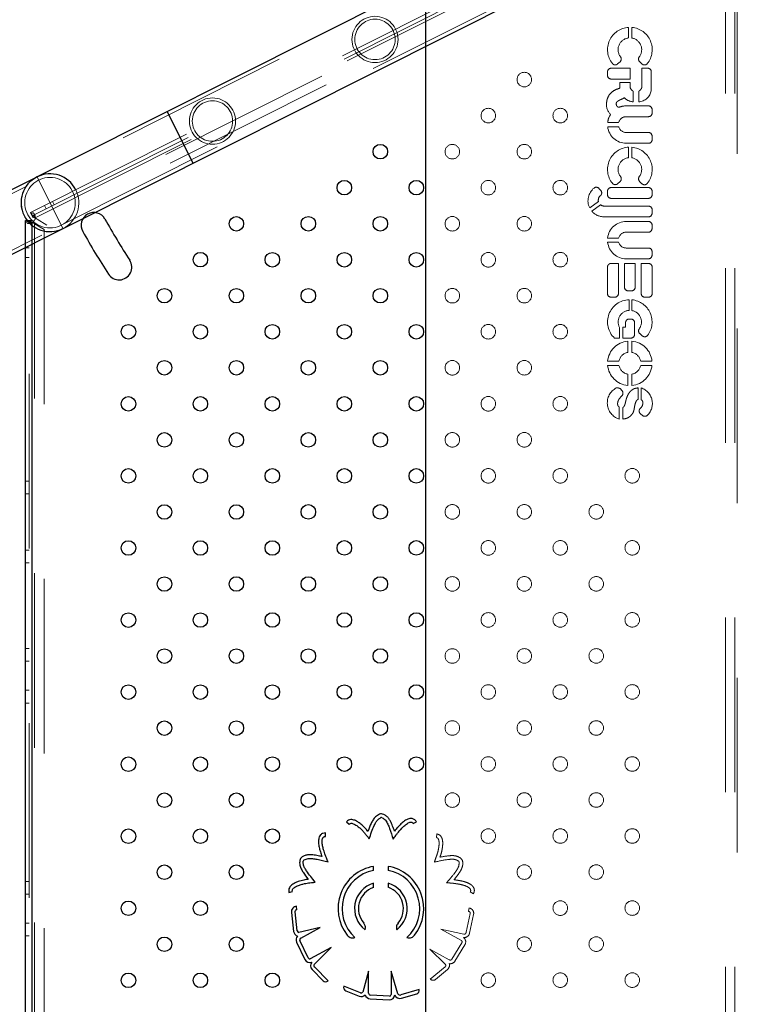
# Model space of a CAD drawing. Units: inches. Extents: x 0.93 to 9.57, y -0.26 to 8.11.
# Drawn here: x 3.81 to 4.22, y 4.46 to 5.02 of the extents above; entities that cross this region are included whole.
import ezdxf

# ---------------------------------------------------------------- set-up
doc = ezdxf.new("R2010")
doc.units = ezdxf.units.IN
doc.header["$MEASUREMENT"] = 0
doc.linetypes.add('SLD-Continua', pattern=[0])
doc.linetypes.add('SLD-Discontinua', pattern=[1.905, 1.27, -0.635])
doc.layers.get('0').update_dxf_attribs({"true_color": 0xffffff})
doc.layers.add('Area de seguridad', color=6, linetype='Continuous')

# ---------------------------------------------------------------- blocks, each defined once
blk = doc.blocks.new('20038 - TRENCITO')
at = {"color": 7, "linetype": 'SLD-Continua', "lineweight": 25}
for p, q in [((1816, 677.74), (1816, -677.74)), ((2032.48, 377.11), (2032.48, -377.11)), ((2036.18, 378.11), (2036.18, -378.11)), ((1829.31, 49.27), (1821.01, 46.85)), ((1846.6, 49.56), (1836.1, 50.07)), ((1819.62, 44.51), (1819.64, 44.39)), ((1819.64, 44.39), (1829.73, 47.34)), ((1831.3, 46.88), (1834.97, 34.3)), ((1834.97, 34.3), (1834.98, 47.27)), ((1836.01, 48.08), (1846.5, 47.56)), ((1847.44, 46.4), (1847.44, 34.3)), ((1847.44, 34.3), (1850.7, 45.86)), ((1851.99, 46.25), (1861.05, 42.6)), ((1859.93, 45.18), (1852.59, 48.13)), ((1861.05, 42.6), (1861.08, 42.67)), ((1869.75, 39.76), (1869.66, 39.68)), ((1869.66, 39.68), (1877.06, 32.22)), ((1878.57, 33.51), (1872.47, 39.65)), ((1877.41, 30.63), (1868.11, 21.4)), ((1868.11, 21.4), (1879.51, 27.58)), ((1880.71, 27.06), (1885.26, 17.59)), ((1887.07, 18.46), (1882.51, 27.93)), ((1884.69, 16.22), (1874.06, 10.44)), ((1874.06, 10.44), (1885.77, 13.09)), ((1886.72, 12.14), (1887.93, 1.7)), ((1889.88, 2.08), (1888.67, 12.51)), ((1886.99, 0.59), (1887.05, -1.26)), ((1891.25, -8.8), (1889.35, -9.44)), ((1836.73, -13.93), (1836.73, -11.71)), ((1844.75, -11.68), (1844.75, -13.91)), ((1836.73, -23.23), (1836.73, -21)), ((1844.75, -20.99), (1844.75, -23.22)), ((1871.21, -39.6), (1871.08, -41.59)), ((1822.88, -46.71), (1821.11, -47.64)), ((1859.6, -47.7), (1858.07, -46.42)), ((2283.66, -239.17), (1711.7, -526.34)), ((1725.95, -554.71), (2297.9, -267.54)), ((1958.31, -438.05), (1944.06, -409.68))]:
    blk.add_line(p, q, dxfattribs=at)
at = {"color": 7, "linetype": 'SLD-Discontinua', "lineweight": 18}
for p, q in [((1644.7, -510.87), (1644.7, 510.87)), ((1646, 511.87), (1646, -511.87)), ((1651.28, 511.87), (1651.28, -511.87)), ((2031.18, -376.43), (2031.18, 376.43)), ((2034.18, 378.11), (2034.18, -378.11)), ((2025.9, -373.18), (2025.9, 373.18)), ((1810.73, 38.93), (1804.07, 33.42)), ((1805.44, 31.99), (1813.54, 38.69)), ((1813.54, 38.69), (1813.45, 38.78)), ((1799.96, 28.84), (1794.5, 19.86)), ((1796.21, 18.82), (1801.66, 27.8)), ((1803.13, 28.07), (1813.77, 22.29)), ((1813.77, 22.29), (1805.17, 30.67)), ((1807.82, 11.34), (1796.42, 17.53)), ((1791.96, 13.51), (1789.74, 3.24)), ((1791.64, 2.68), (1793.86, 12.95)), ((1795.01, 14.11), (1807.82, 11.34)), ((2036.18, 15), (2034.18, 15)), ((2034.18, 8), (2036.18, 8)), ((1792.23, -0.36), (1792.47, 1.48)), ((1791.56, -9.21), (1789.84, -8.19)), ((2034.18, -8), (2036.18, -8)), ((2034.18, -15), (2036.18, -15)), ((1809.9, -41.05), (1810.19, -39.07)), ((2036.18, -113), (2034.18, -113)), ((2034.18, -120), (2036.18, -120)), ((2034.18, -136), (2036.18, -136)), ((2034.18, -143), (2036.18, -143)), ((2036.18, -190), (2034.18, -190)), ((2034.18, -197), (2036.18, -197)), ((2034.18, -228), (2036.18, -228)), ((2034.18, -235), (2036.18, -235)), ((2284.56, -240.96), (2023.35, -372.11)), ((1707.72, -275.37), (1707.72, -269.08)), ((1709.73, -269.08), (1709.73, -275.72)), ((2035.83, -396.89), (2297.01, -265.76)), ((1697.95, -271.97), (1696.78, -271.02)), ((1697.53, -286.17), (1697.53, -279.7)), ((1699.23, -279.93), (1699.23, -286.17)), ((1708.11, -284.66), (1709.19, -285.8)), ((1702.67, -293.74), (1702.67, -287.54)), ((1704.98, -287.54), (1704.98, -293.74)), ((1691.64, -298.57), (1697.83, -298.57)), ((1697.83, -300.88), (1691.64, -300.88)), ((1709.81, -298.57), (1716, -298.57)), ((1716, -300.88), (1709.81, -300.88)), ((1702.67, -311.91), (1702.67, -305.72)), ((1704.98, -305.72), (1704.98, -311.91)), ((1707.71, -313.54), (1703.21, -313.54)), ((1707.71, -319.49), (1707.71, -313.54)), ((1709.42, -313.54), (1709.42, -319.33)), ((1712.24, -313.54), (1709.42, -313.54)), ((1698.35, -316.04), (1696.94, -314.79)), ((1701.23, -315.52), (1701.23, -322.06)), ((1703.21, -324.04), (1704.16, -324.04)), ((1706.14, -322.06), (1706.14, -319.49)), ((1706.14, -319.49), (1707.71, -319.49)), ((1702.67, -334.61), (1702.67, -328.72)), ((1704.24, -328.81), (1704.24, -334.65)), ((1691.58, -337.98), (1691.58, -352.63)), ((1695.54, -336), (1693.56, -336)), ((1697.52, -354.61), (1697.52, -337.98)), ((1704.81, -339.55), (1702.83, -339.55)), ((1710.12, -337.98), (1710.12, -354.61)), ((1714.08, -336), (1712.1, -336)), ((1716.06, -352.63), (1716.06, -337.98)), ((1700.85, -341.53), (1700.85, -354.61)), ((1706.79, -354.61), (1706.79, -341.53)), ((1693.56, -354.61), (1697.52, -354.61)), ((1705.8, -357.13), (1693.59, -357.13)), ((1700.85, -354.61), (1706.79, -354.61)), ((1710.12, -354.61), (1714.08, -354.61)), ((1691.61, -359.11), (1691.61, -361.09)), ((2036.18, -357.92), (2034.18, -357.92)), ((1693.59, -363.07), (1705.8, -363.07)), ((1709.99, -366.26), (1716.02, -366.26)), ((2034.18, -363.08), (2036.18, -363.08)), ((1705.8, -371.76), (1693.59, -371.76)), ((1716.02, -368.57), (1709.99, -368.57)), ((2031.18, -376.43), (2025.9, -373.18)), ((1691.61, -373.74), (1691.61, -375.72)), ((1693.59, -377.7), (1705.8, -377.7)), ((1699.14, -538.91), (2024.4, -375.6)), ((2016.45, -375.57), (1712.6, -528.13)), ((2029.8, -402.15), (2015.55, -373.78)), ((2024.4, -375.6), (2029.68, -378.86)), ((2031.18, -376.43), (2032.47, -377.06)), ((2031.18, -376.43), (2031.96, -377.06)), ((2031.19, -378.11), (2031.48, -378.11)), ((2031.32, -378.37), (2031.19, -378.11)), ((2031.96, -377.06), (2032.71, -377.34)), ((2032.47, -377.06), (2031.96, -377.06)), ((2032.47, -377.06), (2033.73, -377.34)), ((2036.18, -378.11), (2033.12, -378.11)), ((2035.48, -377.84), (2033.76, -377.84)), ((2035.48, -377.84), (2036.01, -378.11)), ((1691.58, -382.17), (1691.58, -384.15)), ((1717.93, -380.19), (1693.56, -380.19)), ((1701.51, -543.63), (2029.68, -378.86)), ((2032.53, -380.78), (1702.85, -546.31)), ((2030.87, -379.71), (1702.99, -544.34)), ((2033.43, -382.57), (1703.75, -548.1)), ((1720.01, -386.88), (1724.75, -383.38)), ((2030.83, -379.73), (2029.68, -378.86)), ((2030.6, -379.27), (2029.68, -378.86)), ((2031.18, -379.82), (2030.6, -379.27)), ((2030.83, -379.73), (2030.6, -379.27)), ((2031.64, -380.73), (2030.83, -379.73)), ((2032.05, -379.84), (2033.43, -382.57)), ((2032.87, -382.07), (2032.1, -380.53)), ((2033.35, -382.42), (2032.87, -382.07)), ((1693.56, -386.13), (1717.93, -386.13)), ((1725.88, -385.1), (1721.08, -388.64)), ((2020.38, -386.89), (2021.27, -388.67)), ((2025.74, -386.43), (2024.84, -384.64)), ((1691.58, -392.33), (1691.58, -394.31)), ((1714.08, -390.35), (1693.56, -390.35)), ((1716.06, -394.31), (1716.06, -392.33)), ((1719.78, -394.67), (1720.77, -395.79)), ((1693.56, -396.29), (1714.08, -396.29)), ((1698.45, -399.71), (1697.15, -398.41)), ((1710.52, -398.39), (1709.17, -399.63)), ((1725.05, -552.93), (2028.9, -400.37)), ((1702.64, -418.46), (1702.64, -412.63)), ((1704.48, -412.69), (1704.48, -418.5)), ((1705.77, -420.62), (1693.56, -420.62)), ((1691.58, -422.6), (1691.58, -424.58)), ((1693.56, -426.56), (1705.77, -426.56)), ((1709.96, -429.75), (1715.99, -429.75)), ((1715.99, -432.06), (1709.96, -432.06)), ((1691.58, -437.23), (1691.58, -439.21)), ((1705.77, -435.25), (1693.56, -435.25)), ((1693.56, -441.19), (1705.77, -441.19)), ((1698.93, -449.18), (1698.93, -443.42)), ((1701.92, -443.42), (1701.92, -449.18)), ((1691.99, -449.89), (1691.99, -459.89)), ((1697.25, -461.87), (1697.25, -451.59)), ((1703.61, -451.59), (1703.61, -453.97)), ((1703.61, -453.97), (1709.31, -453.97)), ((1709.31, -453.97), (1709.31, -450.92)), ((1714.08, -455.93), (1703.61, -455.93)), ((1703.61, -455.93), (1703.61, -461.87)), ((1716.06, -459.89), (1716.06, -457.91)), ((1693.97, -461.87), (1697.25, -461.87)), ((1698.45, -465.55), (1697.16, -464.24)), ((1703.61, -461.87), (1714.08, -461.87)), ((1710.52, -464.23), (1709.17, -465.46)), ((1702.65, -484.3), (1702.65, -478.47)), ((1704.48, -478.53), (1704.48, -484.33))]:
    blk.add_line(p, q, dxfattribs=at)
for centre, radius in [((1742.06, 39.31), 4), ((1781.64, 39.32), 4), ((1702.48, 39.29), 4), ((1722.27, 19.5), 4), ((1761.85, 19.52), 4), ((1702.48, -0.31), 4), ((1742.06, -0.29), 4), ((1722.27, -20.1), 4), ((1761.85, -20.08), 4), ((1702.48, -39.91), 4), ((1742.06, -39.89), 4), ((1781.64, -39.87), 4), ((1722.27, -59.7), 4), ((1761.85, -59.68), 4), ((1801.43, -59.66), 4), ((1702.48, -79.5), 4), ((1742.06, -79.49), 4), ((1781.64, -79.47), 4), ((1722.27, -99.29), 4), ((1761.85, -99.28), 4), ((1801.43, -99.26), 4), ((1702.48, -119.1), 4), ((1742.06, -119.08), 4), ((1781.64, -119.07), 4), ((1722.27, -138.89), 4), ((1761.85, -138.88), 4), ((1801.43, -138.86), 4), ((1702.48, -158.7), 4), ((1742.06, -158.68), 4), ((1781.64, -158.67), 4), ((1722.27, -178.49), 4), ((1761.85, -178.47), 4), ((1801.43, -178.46), 4), ((1702.48, -198.3), 4), ((1742.06, -198.28), 4), ((1781.64, -198.26), 4), ((1722.27, -218.09), 4), ((1761.85, -218.07), 4), ((1801.43, -218.05), 4), ((1702.48, -237.9), 4), ((1742.06, -237.88), 4), ((1781.64, -237.86), 4), ((1761.85, -257.67), 4), ((1801.43, -257.65), 4), ((1742.06, -277.48), 4), ((1781.64, -277.46), 4), ((1761.85, -297.27), 4), ((1801.43, -297.25), 4), ((1742.06, -317.07), 4), ((1781.64, -317.06), 4), ((1761.85, -336.86), 4), ((1801.43, -336.85), 4), ((1742.06, -356.67), 4), ((1781.64, -356.61), 4), ((1761.85, -376.41), 4), ((1801.43, -376.41), 4), ((2022.68, -387.97), 13.88), ((2022.68, -387.97), 13.88), ((1742.06, -396.22), 4), ((1781.64, -396.22), 4), ((1761.85, -416.03), 4), ((1801.43, -416.03), 4), ((1933.31, -432.84), 12.7), ((1933.31, -432.84), 11.1), ((1742.06, -435.84), 4), ((1781.64, -435.84), 4), ((1761.85, -455.64), 4), ((1843.94, -477.71), 12.7), ((1843.94, -477.71), 11.1)]:
    blk.add_circle(centre, radius, dxfattribs=at)
at = {"color": 7, "linetype": 'SLD-Continua', "lineweight": 25}
for centre in [(1900.38, 39.38), (1939.96, 39.39), (1979.54, 39.41), (1920.17, 19.59), (1959.75, 19.6), (1939.96, -0.21), (1979.54, -0.19), (1920.17, -20.01), (1959.75, -20), (1900.38, -39.82), (1939.96, -39.8), (1979.54, -39.79), (1880.59, -59.63), (1920.17, -59.61), (1959.75, -59.59), (1821.22, -79.45), (1860.8, -79.44), (1900.38, -79.42), (1939.96, -79.4), (1979.54, -79.38), (1841.01, -99.24), (1880.59, -99.23), (1920.17, -99.21), (1959.75, -99.19), (1821.22, -119.05), (1860.8, -119.03), (1900.38, -119.02), (1939.96, -119), (1979.54, -118.98), (1841.01, -138.84), (1880.59, -138.82), (1920.17, -138.81), (1959.75, -138.79), (1821.22, -158.65), (1860.8, -158.63), (1900.38, -158.61), (1939.96, -158.6), (1979.54, -158.58), (1841.01, -178.44), (1880.59, -178.42), (1920.17, -178.4), (1959.75, -178.39), (1821.22, -198.25), (1860.8, -198.23), (1900.38, -198.21), (1939.96, -198.2), (1979.54, -198.2), (1841.01, -218.04), (1880.59, -218.02), (1920.17, -218), (1959.75, -218), (1821.22, -237.84), (1860.8, -237.83), (1900.38, -237.81), (1939.96, -237.81), (1979.54, -237.81), (1841.01, -257.63), (1880.59, -257.62), (1920.17, -257.62), (1959.75, -257.62), (1821.22, -277.44), (1860.8, -277.43), (1900.38, -277.43), (1939.96, -277.43), (1979.54, -277.43), (1841.01, -297.23), (1880.59, -297.23), (1920.17, -297.23), (1959.75, -297.23), (1821.22, -317.04), (1860.8, -317.04), (1900.38, -317.04), (1939.96, -317.04), (1979.54, -317.04), (1841.01, -336.85), (1880.59, -336.85), (1920.17, -336.85), (1959.75, -336.85), (1821.22, -356.61), (1860.8, -356.61), (1900.38, -356.61), (1939.96, -356.66), (1841.01, -376.41), (1880.59, -376.41), (1920.17, -376.36), (1821.22, -396.22), (1860.8, -396.22), (1841.01, -416.03)]:
    blk.add_circle(centre, 4, dxfattribs=at)
for centre, radius, start, end in [((1830.16, 46.39), 3, 19.9504, 106.2876), ((1835.96, 47.08), 3, 87.1961, 173.5334), ((1846.45, 46.56), 3, 16.9589, 87.1961), ((1821.57, 44.93), 2, 106.2876, 192.0174), ((1830.3, 46.39), 1.11, 26.5068, 121.1419), ((1835.96, 47.08), 1, 87.1961, 168.7975), ((1846.45, 46.56), 1, 350.6639, 87.1961), ((1851.47, 45.35), 3, 68.1047, 135.8184), ((1851.56, 45.34), 1, 64.4494, 149.1514), ((1859.18, 43.33), 2, 340.9503, 68.1047), ((1871.05, 38.24), 2, 44.7876, 130.5174), ((1876.44, 31.4), 3, 318.4504, 44.7876), ((1876.5, 31.26), 1.11, 325.0068, 59.6419), ((1879.81, 26.63), 3, 25.6961, 112.0334), ((1879.81, 26.63), 1, 25.6961, 107.2975), ((1884.36, 17.16), 1, 289.1639, 25.6961), ((1884.36, 17.16), 3, 315.4589, 25.6961), ((1840.69, 0), 23.57, 141.6647, 260.3063), ((1840.69, 0), 21.37, 132.043, 259.2989), ((1840.69, 0), 14.49, 127.0116, 254.1025), ((1840.69, 0), 21.37, 280.9271, 47.957), ((1840.69, 0), 23.57, 279.898, 38.3353), ((1840.69, 0), 14.49, 286.2384, 52.9884), ((1885.73, 12.09), 1, 2.9494, 87.6514), ((1885.69, 12.17), 3, 6.6047, 74.3184), ((1840.69, 0), 12.37, 139.6557, 251.2808), ((1840.69, 0), 12.37, 289.1249, 40.3443), ((1886.94, 1.59), 1, 272.9419, 6.6047), ((1886.9, 1.73), 3, 272.9419, 6.6047), ((1882.37, -25.91), 1, 304.4374, 350.9167), ((1882.37, -25.91), 3, 304.4374, 350.9167), ((1840.38, -49.07), 3, 245.9374, 292.4167), ((1840.38, -49.07), 1, 245.9374, 292.4167), ((1984.69, -352.55), 7, 32.8862, 212.8865), ((1632.32, -580.38), 426.61, 29.2198, 32.8863), ((1632.32, -580.38), 412.61, 29.2198, 32.8863), ((1998.54, -375.55), 7, 209.2198, 29.2198), ((2022.68, -387.97), 15.87, 206.6605, 116.6605)]:
    blk.add_arc(centre, radius, start, end, dxfattribs=at)
at = {"color": 7, "linetype": 'SLD-Discontinua', "lineweight": 18}
for centre, radius, start, end in [((1812.01, 37.39), 2, 43.8749, 129.6047), ((1805.98, 31.11), 3, 129.6047, 197.3184), ((1802.52, 27.28), 3, 78.4589, 148.6961), ((1802.52, 27.28), 1, 52.1639, 148.6961), ((1806.03, 31.18), 1, 125.9494, 210.6514), ((1797.06, 18.3), 3, 148.6961, 235.0334), ((1797.06, 18.3), 1, 148.6961, 230.2975), ((1794.9, 12.88), 3, 81.4504, 167.7876), ((1794.97, 13), 1.11, 88.0068, 182.6419), ((1792.67, 2.61), 3, 167.7876, 261.4504), ((1792.62, 2.47), 1, 167.7876, 261.4504), ((1798.69, -25.37), 3, 187.4374, 233.9167), ((1798.69, -25.37), 1, 187.4374, 233.9167), ((1706.86, -277.95), 9.33, 298.618, 72.0563), ((1700.43, -277.63), 9.02, 134.0235, 251.2826), ((1695.53, -272.56), 1.98, 51.023, 134.0235), ((1696.71, -273.51), 1.98, 309.3512, 51.023), ((1709.55, -283.3), 1.98, 134.2182, 223.3814), ((1710.72, -283.09), 3.11, 240.5505, 281.1823), ((1703.82, -299.73), 12.24, 95.4163, 174.5837), ((1703.82, -299.73), 12.24, 5.4163, 84.5837), ((1703.82, -299.73), 6.1, 100.9135, 169.0865), ((1703.82, -299.73), 6.1, 10.9135, 79.0865), ((1703.82, -299.73), 12.24, 185.4163, 264.5837), ((1703.82, -299.73), 6.1, 190.9135, 259.0865), ((1703.82, -299.73), 12.24, 275.4163, 354.5837), ((1703.82, -299.73), 6.1, 280.9135, 349.0865), ((1703.21, -315.52), 1.98, 90, 180), ((1703.82, -322.42), 12.24, 271.9766, 46.5533), ((1703.82, -322.42), 12.24, 143.0749, 264.5837), ((1695.62, -316.26), 1.98, 48.2308, 143.0749), ((1703.82, -322.42), 6.4, 144.1644, 259.5997), ((1697.03, -317.52), 1.98, 324.1644, 48.2308), ((1703.21, -322.06), 1.98, 180, 270), ((1704.16, -322.06), 1.98, 270, 0), ((1703.82, -322.42), 6.4, 273.7822, 28.9328), ((1693.56, -337.98), 1.98, 90, 180), ((1695.54, -337.98), 1.98, 0, 90), ((1702.83, -341.53), 1.98, 90, 180), ((1704.81, -341.53), 1.98, 0, 90), ((1712.1, -337.98), 1.98, 90, 180), ((1714.08, -337.98), 1.98, 0, 90), ((1693.56, -352.63), 1.98, 180, 270), ((1693.59, -359.11), 1.98, 90, 180), ((1705.8, -367.41), 10.28, 6.4487, 90), ((1714.08, -352.63), 1.98, 270, 0), ((1693.59, -361.09), 1.98, 180, 270), ((1705.8, -367.41), 4.34, 15.4203, 90), ((1693.59, -373.74), 1.98, 90, 180), ((1705.8, -367.41), 4.34, 270, 344.5797), ((1705.8, -367.41), 10.28, 270, 353.5513), ((2022.68, -387.97), 15.88, 335.7049, 77.6162), ((1693.59, -375.72), 1.98, 180, 270), ((2022.68, -387.97), 15.88, 116.6605, 296.6605), ((2031.77, -379.26), 1, 116.6607, 206.6605), ((2032.48, -378.11), 1, 90, 180), ((1693.56, -382.17), 1.98, 90, 180), ((1693.56, -384.15), 1.98, 180, 270), ((1717.93, -389.08), 8.89, 39.8656, 90), ((1717.93, -389.35), 3.22, 50.0497, 90), ((1717.93, -389.35), 3.22, 309.7483, 12.8412), ((1717.93, -389.08), 8.89, 308.7161, 26.6083), ((1693.56, -392.33), 1.98, 90, 180), ((1693.56, -394.31), 1.98, 180, 270), ((1714.08, -392.33), 1.98, 0, 90), ((1714.08, -394.31), 1.98, 270, 0), ((1721.26, -393.36), 1.98, 129.7483, 221.4538), ((1703.78, -406.24), 12.27, 141.2676, 264.682), ((1695.75, -399.8), 1.98, 44.8691, 141.2676), ((1697.05, -401.11), 1.98, 322.6544, 44.8691), ((1703.78, -406.24), 12.27, 273.2593, 38.3427), ((1710.5, -401.09), 1.98, 132.3805, 217.4706), ((1711.85, -399.86), 1.98, 38.3427, 132.3805), ((1722.25, -394.48), 1.98, 221.4538, 308.7161), ((1703.78, -406.24), 6.49, 142.6544, 259.9028), ((1703.78, -406.24), 6.49, 276.1739, 37.4706), ((1693.56, -422.6), 1.98, 90, 180), ((1705.77, -430.91), 10.28, 6.4487, 90), ((1693.56, -424.58), 1.98, 180, 270), ((1705.77, -430.91), 4.34, 15.4203, 90), ((1705.77, -430.91), 4.34, 270, 344.5797), ((1705.77, -430.91), 10.28, 327.1451, 353.5513), ((1693.56, -437.23), 1.98, 90, 180), ((1709.15, -441.88), 7.53, 357.6335, 45.7432), ((1693.56, -439.21), 1.98, 180, 270), ((1699.41, -450.92), 7.51, 93.6255, 169.3627), ((1701.45, -450.92), 7.51, 45.1632, 86.3745), ((1705.77, -430.91), 10.28, 270, 292.623), ((1693.97, -449.89), 1.98, 169.3627, 180), ((1699.23, -451.59), 1.98, 139.6921, 180), ((1703.27, -455.02), 7.28, 126.5701, 139.6921), ((1697.59, -455.02), 7.28, 40.3079, 53.4299), ((1701.63, -451.59), 1.98, 0, 40.3079), ((1693.97, -459.89), 1.98, 180, 270), ((1714.08, -457.91), 1.98, 0, 90), ((1714.08, -459.89), 1.98, 270, 0), ((1703.78, -472.08), 12.27, 141.2676, 264.682), ((1695.75, -465.64), 1.98, 44.8691, 141.2676), ((1703.78, -472.08), 12.27, 273.2593, 38.3427), ((1711.86, -465.69), 1.98, 38.3427, 132.3805), ((1703.78, -472.08), 6.49, 142.6544, 259.9028), ((1697.05, -466.94), 1.98, 322.6544, 44.8691), ((1703.78, -472.08), 6.49, 276.1739, 37.4706), ((1710.5, -466.93), 1.98, 132.3805, 217.4706)]:
    blk.add_arc(centre, radius, start, end, dxfattribs=at)
at = {"color": 7, "linetype": 'SLD-Continua', "lineweight": 25}
for points, knots in [([(1826.38, 15.87), (1825.93, 15.98), (1825.08, 16.18), (1823.87, 15.95), (1822.91, 15.4), (1822.45, 14.89), (1822.21, 14.62)], [0, 0, 0, 0, 0.2941112, 0.5585224, 0.7690202, 1, 1, 1, 1]), ([(1831.27, 8.01), (1831.49, 8.31), (1831.91, 8.89), (1832.2, 9.84), (1832.21, 10.75), (1832.05, 11.29), (1831.97, 11.57)], [0, 0, 0, 0, 0.2944086, 0.5607697, 0.7710994, 1, 1, 1, 1]), ([(1849.42, 11.57), (1849.32, 11.22), (1849.14, 10.54), (1849.28, 9.24), (1849.79, 8.48), (1850.12, 8.01)], [0, 0, 0, 0, 0.287798, 0.552579, 1, 1, 1, 1]), ([(1859.18, 14.62), (1858.87, 14.95), (1858.29, 15.59), (1857.16, 16.06), (1856.04, 16.13), (1855.36, 15.96), (1855.01, 15.87)], [0, 0, 0, 0, 0.289329, 0.552571, 0.765002, 1, 1, 1, 1]), ([(1889.35, -9.44), (1889.39, -9.69), (1889.48, -10.19), (1889.06, -10.92), (1888.41, -11.51), (1887.24, -12.25), (1885.59, -12.93), (1883.71, -13.52), (1882.02, -13.9), (1880.46, -14.11), (1878.72, -14.3), (1877.48, -14.49), (1876.78, -14.6)], [0, 0, 0, 0, 0.050362, 0.102136, 0.162804, 0.232593, 0.386165, 0.528082, 0.640151, 0.741487, 0.854204, 1, 1, 1, 1]), ([(1880.64, -16.1), (1881.46, -15.98), (1883.32, -15.73), (1885.75, -15), (1887.94, -14.13), (1889.39, -13.3), (1890.44, -12.38), (1891.12, -11.43), (1891.53, -10.16), (1891.34, -9.26), (1891.25, -8.8)], [0, 0, 0, 0, 0.170021, 0.390436, 0.523685, 0.661194, 0.733336, 0.812665, 0.903233, 1, 1, 1, 1]), ([(1876.78, -14.6), (1878.47, -16.62), (1880.59, -19.14), (1882.64, -22.44), (1883.42, -24.21), (1883.38, -25.46), (1883.36, -26.07)], [0, 0, 0, 0, 0.581107, 0.727607, 0.865754, 1, 1, 1, 1]), ([(1885.34, -26.38), (1885.37, -25.55), (1885.44, -23.96), (1884.57, -21.8), (1883.01, -19.19), (1881.61, -17.36), (1880.64, -16.1)], [0, 0, 0, 0, 0.21232, 0.407001, 0.589514, 1, 1, 1, 1]), ([(1882.94, -26.73), (1882.23, -27.06), (1880.77, -27.74), (1878.27, -27.54), (1874.6, -26.97), (1871.76, -26.23), (1869.76, -25.7)], [0, 0, 0, 0, 0.1705729, 0.3508838, 0.5413265, 1, 1, 1, 1]), ([(1869.76, -25.7), (1870.08, -26.45), (1870.61, -27.71), (1871.27, -29.41), (1871.75, -30.87), (1872.29, -32.5), (1872.78, -34.52), (1873.04, -36.44), (1872.96, -37.93), (1872.74, -38.72), (1872.4, -39.2), (1872.07, -39.45), (1871.66, -39.6), (1871.37, -39.6), (1871.21, -39.6)], [0, 0, 0, 0, 0.158793, 0.265933, 0.354406, 0.457085, 0.600602, 0.75955, 0.830402, 0.890393, 0.916869, 0.942441, 0.969287, 1, 1, 1, 1]), ([(1871.08, -41.59), (1871.6, -41.57), (1872.64, -41.52), (1873.91, -40.63), (1874.62, -39.45), (1875.06, -37.76), (1874.99, -35.61), (1874.56, -33.27), (1874.03, -31.39), (1873.55, -29.9), (1873.25, -29.04), (1873.1, -28.63)], [0, 0, 0, 0, 0.09904, 0.198195, 0.285617, 0.362494, 0.534228, 0.696223, 0.823832, 0.913978, 1, 1, 1, 1]), ([(1873.1, -28.63), (1874.06, -28.82), (1875.99, -29.22), (1878.51, -29.6), (1880.66, -29.61), (1882.44, -29.3), (1883.51, -28.7), (1884.07, -28.38)], [0, 0, 0, 0, 0.260388, 0.525737, 0.674401, 0.831385, 1, 1, 1, 1]), ([(1821.11, -47.64), (1821.4, -48.07), (1821.98, -48.93), (1823.41, -49.55), (1824.79, -49.54), (1826.46, -49.03), (1828.25, -47.85), (1830.02, -46.26), (1831.35, -44.82), (1832.37, -43.63), (1832.94, -42.93), (1833.22, -42.59)], [0, 0, 0, 0, 0.0990396, 0.1981951, 0.2856169, 0.3624942, 0.5342278, 0.6962226, 0.8238315, 0.913978, 1, 1, 1, 1]), ([(1833.97, -38.21), (1833.49, -38.88), (1832.7, -39.99), (1831.59, -41.44), (1830.61, -42.61), (1829.49, -43.92), (1828.03, -45.4), (1826.53, -46.62), (1825.22, -47.33), (1824.42, -47.55), (1823.84, -47.51), (1823.45, -47.37), (1823.11, -47.1), (1822.96, -46.84), (1822.88, -46.71)], [0, 0, 0, 0, 0.158793, 0.265933, 0.354406, 0.457085, 0.600602, 0.75955, 0.830402, 0.890393, 0.916869, 0.942441, 0.969287, 1, 1, 1, 1]), ([(1833.22, -42.59), (1833.55, -43.51), (1834.22, -45.37), (1835.21, -47.71), (1836.33, -49.54), (1837.52, -50.91), (1838.6, -51.5), (1839.16, -51.81)], [0, 0, 0, 0, 0.260388, 0.525737, 0.674401, 0.831385, 1, 1, 1, 1]), ([(1839.97, -49.99), (1839.32, -49.56), (1837.98, -48.67), (1836.85, -46.43), (1835.42, -43), (1834.57, -40.2), (1833.97, -38.21)], [0, 0, 0, 0, 0.170573, 0.350884, 0.541326, 1, 1, 1, 1]), ([(1847.1, -38.4), (1846.27, -40.89), (1845.22, -44.01), (1843.47, -47.49), (1842.37, -49.08), (1841.29, -49.7), (1840.76, -50)], [0, 0, 0, 0, 0.5811066, 0.7276067, 0.865754, 1, 1, 1, 1]), ([(1841.52, -51.85), (1842.25, -51.44), (1843.64, -50.67), (1845.03, -48.8), (1846.45, -46.1), (1847.27, -43.96), (1847.84, -42.47)], [0, 0, 0, 0, 0.21232, 0.407001, 0.589514, 1, 1, 1, 1]), ([(1858.07, -46.42), (1857.88, -46.59), (1857.49, -46.92), (1856.66, -46.94), (1855.81, -46.7), (1854.57, -46.08), (1853.13, -45.04), (1851.64, -43.74), (1850.44, -42.5), (1849.44, -41.28), (1848.37, -39.9), (1847.56, -38.94), (1847.1, -38.4)], [0, 0, 0, 0, 0.0503616, 0.1021359, 0.1628043, 0.2325929, 0.3861648, 0.528082, 0.6401511, 0.7414874, 0.8542041, 1, 1, 1, 1]), ([(1847.84, -42.47), (1848.36, -43.11), (1849.56, -44.56), (1851.44, -46.25), (1853.34, -47.67), (1854.79, -48.47), (1856.13, -48.88), (1857.3, -48.97), (1858.6, -48.66), (1859.26, -48.03), (1859.6, -47.7)], [0, 0, 0, 0, 0.170021, 0.390436, 0.523685, 0.661194, 0.733336, 0.812665, 0.903233, 1, 1, 1, 1])]:
    blk.add_open_spline(points, degree=3, knots=knots, dxfattribs=at)
at = {"color": 7, "linetype": 'SLD-Discontinua', "lineweight": 18}
for points, knots in [([(1789.84, -8.19), (1789.62, -8.67), (1789.19, -9.61), (1789.41, -11.15), (1790.14, -12.32), (1791.45, -13.48), (1793.39, -14.39), (1795.67, -15.07), (1797.59, -15.45), (1799.14, -15.7), (1800.04, -15.82), (1800.48, -15.88)], [0, 0, 0, 0, 0.09904, 0.198195, 0.285617, 0.362494, 0.534228, 0.696223, 0.823832, 0.913978, 1, 1, 1, 1]), ([(1804.6, -14.23), (1803.78, -14.17), (1802.42, -14.08), (1800.61, -13.89), (1799.09, -13.66), (1797.39, -13.39), (1795.36, -12.92), (1793.54, -12.28), (1792.25, -11.53), (1791.65, -10.97), (1791.38, -10.45), (1791.3, -10.05), (1791.35, -9.62), (1791.49, -9.35), (1791.56, -9.21)], [0, 0, 0, 0, 0.1587933, 0.2659328, 0.3544056, 0.4570845, 0.6006023, 0.7595504, 0.8304021, 0.8903932, 0.9168695, 0.9424415, 0.9692873, 1, 1, 1, 1]), ([(1800.48, -15.88), (1799.87, -16.64), (1798.63, -18.19), (1797.15, -20.25), (1796.17, -22.17), (1795.63, -23.89), (1795.68, -25.12), (1795.71, -25.76)], [0, 0, 0, 0, 0.2603884, 0.5257365, 0.6744006, 0.8313854, 1, 1, 1, 1]), ([(1797.69, -25.5), (1797.72, -24.72), (1797.78, -23.12), (1799.1, -20.98), (1801.27, -17.97), (1803.22, -15.78), (1804.6, -14.23)], [0, 0, 0, 0, 0.170573, 0.350884, 0.541326, 1, 1, 1, 1]), ([(1811.3, -25.53), (1808.74, -26.12), (1805.53, -26.86), (1801.65, -27.19), (1799.72, -27.07), (1798.63, -26.48), (1798.1, -26.18)], [0, 0, 0, 0, 0.581107, 0.727607, 0.865754, 1, 1, 1, 1]), ([(1810.19, -39.07), (1809.95, -38.99), (1809.46, -38.84), (1809.01, -38.14), (1808.77, -37.29), (1808.65, -35.91), (1808.79, -34.14), (1809.12, -32.19), (1809.55, -30.52), (1810.07, -29.02), (1810.69, -27.39), (1811.08, -26.2), (1811.3, -25.53)], [0, 0, 0, 0, 0.050362, 0.102136, 0.162804, 0.232593, 0.386165, 0.528082, 0.640151, 0.741487, 0.854204, 1, 1, 1, 1]), ([(1796.92, -27.8), (1797.64, -28.21), (1799.03, -28.99), (1801.35, -29.2), (1804.39, -28.99), (1806.65, -28.58), (1808.21, -28.29)], [0, 0, 0, 0, 0.21232, 0.407001, 0.589514, 1, 1, 1, 1]), ([(1808.21, -28.29), (1807.95, -29.06), (1807.33, -30.84), (1806.87, -33.33), (1806.66, -35.68), (1806.73, -37.35), (1807.08, -38.7), (1807.62, -39.74), (1808.56, -40.69), (1809.45, -40.92), (1809.9, -41.05)], [0, 0, 0, 0, 0.170021, 0.390436, 0.523685, 0.661194, 0.733336, 0.812665, 0.903233, 1, 1, 1, 1]), ([(1707.72, -269.08), (1707.14, -269.13), (1705.94, -269.24), (1704.23, -270.05), (1702.8, -271.31), (1701.76, -272.92), (1701.38, -274.82), (1701.12, -276.56), (1700.72, -278.06), (1700.2, -279.25), (1699.54, -279.71), (1699.23, -279.93)], [0, 0, 0, 0, 0.114784, 0.239004, 0.367865, 0.491876, 0.613251, 0.751177, 0.842038, 0.924527, 1, 1, 1, 1]), ([(1697.53, -279.7), (1697.33, -279.56), (1696.95, -279.27), (1696.64, -278.44), (1696.6, -277.54), (1696.86, -276.59), (1697.26, -275.75), (1697.72, -275.28), (1697.96, -275.04)], [0, 0, 0, 0, 0.13605, 0.261609, 0.480082, 0.633268, 0.811426, 1, 1, 1, 1]), ([(1699.23, -286.17), (1699.87, -286.11), (1701.12, -285.98), (1702.76, -285.06), (1704.05, -283.76), (1705.03, -282.16), (1705.73, -280.36), (1706.14, -278.47), (1706.54, -276.98), (1706.99, -275.84), (1707.47, -275.53), (1707.72, -275.37)], [0, 0, 0, 0, 0.1301486, 0.2508172, 0.3715518, 0.4969903, 0.6275672, 0.7604598, 0.8859398, 0.9431406, 1, 1, 1, 1]), ([(1709.73, -275.72), (1709.91, -275.87), (1710.26, -276.17), (1710.48, -276.82), (1710.59, -277.78), (1710.3, -279.12), (1709.38, -280.59), (1708.58, -281.44), (1708.17, -281.88)], [0, 0, 0, 0, 0.099247, 0.19026, 0.277086, 0.508788, 0.748142, 1, 1, 1, 1]), ([(2033.87, -378.11), (2033.85, -377.99), (2033.82, -377.81), (2033.71, -377.6), (2033.53, -377.41), (2033.1, -377.23), (2032.71, -377.16), (2032.48, -377.11)], [0, 0, 0, 0, 0.197399, 0.281696, 0.370311, 0.624568, 1, 1, 1, 1]), ([(2033.12, -378.11), (2033.11, -377.99), (2033.09, -377.78), (2033.02, -377.52), (2032.91, -377.37), (2032.75, -377.22), (2032.59, -377.16), (2032.48, -377.11)], [0, 0, 0, 0, 0.2823283, 0.495656, 0.6053331, 0.7232832, 1, 1, 1, 1]), ([(2032.71, -377.34), (2032.76, -377.2), (2032.82, -377), (2032.95, -376.78), (2033.04, -376.67), (2033.14, -376.6), (2033.25, -376.57), (2033.36, -376.59), (2033.47, -376.64), (2033.56, -376.72), (2033.66, -376.88), (2033.77, -377.25), (2033.76, -377.6), (2033.76, -377.84)], [0, 0, 0, 0, 0.161565, 0.226704, 0.28387, 0.336123, 0.38741, 0.441888, 0.503066, 0.564672, 0.625196, 0.754268, 1, 1, 1, 1]), ([(2034.69, -376.58), (2034.45, -376.58), (2033.97, -376.58), (2033.51, -376.58), (2033.27, -376.58)], [0, 0, 0, 0, 0.500009, 1, 1, 1, 1]), ([(2033.73, -377.34), (2033.81, -377.19), (2033.96, -376.92), (2034.29, -376.64), (2034.65, -376.55), (2034.99, -376.62), (2035.23, -376.77), (2035.37, -376.97), (2035.43, -377.14), (2035.47, -377.31), (2035.49, -377.54), (2035.48, -377.72), (2035.48, -377.84)], [0, 0, 0, 0, 0.14275, 0.269306, 0.397499, 0.544564, 0.683829, 0.745214, 0.8047, 0.852501, 0.90317, 1, 1, 1, 1]), ([(2032.1, -380.53), (2031.89, -380.64), (2031.58, -380.81), (2031.2, -380.88), (2031.01, -380.86), (2030.89, -380.81), (2030.8, -380.74), (2030.74, -380.65), (2030.71, -380.54), (2030.73, -380.42), (2030.79, -380.28), (2030.92, -380.07), (2031.07, -379.92), (2031.18, -379.82)], [0, 0, 0, 0, 0.24558, 0.37469, 0.435334, 0.497039, 0.557806, 0.61196, 0.663051, 0.715256, 0.77251, 0.837843, 1, 1, 1, 1]), ([(2030.75, -380.66), (2030.86, -380.87), (2031.07, -381.29), (2031.28, -381.71), (2031.39, -381.92)], [0, 0, 0, 0, 0.499992, 1, 1, 1, 1]), ([(2030.87, -379.71), (2030.98, -379.87), (2031.16, -380.15), (2031.54, -380.45), (2031.96, -380.59), (2032.25, -380.53), (2032.39, -380.51)], [0, 0, 0, 0, 0.296112, 0.543522, 0.767213, 1, 1, 1, 1]), ([(2030.87, -379.71), (2030.9, -379.75), (2030.96, -379.82), (2031.07, -379.9), (2031.2, -379.95), (2031.39, -379.99), (2031.69, -379.96), (2031.92, -379.88), (2032.05, -379.84)], [0, 0, 0, 0, 0.1066385, 0.2096987, 0.3142538, 0.4251723, 0.6808907, 1, 1, 1, 1]), ([(2032.87, -382.07), (2032.77, -382.12), (2032.61, -382.21), (2032.4, -382.3), (2032.22, -382.34), (2032.05, -382.36), (2031.81, -382.33), (2031.56, -382.18), (2031.35, -381.91), (2031.27, -381.54), (2031.37, -381.13), (2031.54, -380.87), (2031.64, -380.73)], [0, 0, 0, 0, 0.096676, 0.147174, 0.195301, 0.254838, 0.316324, 0.45568, 0.601691, 0.729535, 0.856446, 1, 1, 1, 1]), ([(1709.73, -440.4), (1709.75, -440.4), (1709.81, -440.4), (1709.94, -440.4), (1710.16, -440.44), (1710.44, -440.6), (1710.72, -440.81), (1710.99, -441.12), (1711.17, -441.52), (1711.26, -441.99), (1711.29, -442.41), (1711.24, -442.77), (1711.05, -443.34), (1710.23, -443.96), (1708.72, -444.71), (1707.51, -445.25), (1706.74, -445.59)], [0, 0, 0, 0, 0.008181, 0.019672, 0.044197, 0.087267, 0.129389, 0.165821, 0.227985, 0.279693, 0.333523, 0.374552, 0.406613, 0.540459, 0.708373, 1, 1, 1, 1]), ([(1709.31, -450.92), (1710.49, -450.52), (1712.71, -449.78), (1715.1, -447.55), (1716.38, -444.92), (1716.58, -443.13), (1716.68, -442.19)], [0, 0, 0, 0, 0.30083, 0.564195, 0.771426, 1, 1, 1, 1])]:
    blk.add_open_spline(points, degree=3, knots=knots, dxfattribs=at)

msp = doc.modelspace()

# ---------------------------------------------------------------- linework, layer by layer
for radius in [0.70683, 0.66683]:
    msp.add_arc((3.29011, 4.12446), radius, 88.97601, 350.91328)

# ---------------------------------------------------------------- block references
at = {"layer": 'Area de seguridad', "xscale": 0.001041730638316858, "yscale": 0.001041730638316858, "zscale": 0.001041730638316858, "rotation": 180}
msp.add_blockref('20038 - TRENCITO', (5.9353, 4.51412), dxfattribs=at)

doc.saveas('drawing.dxf')
